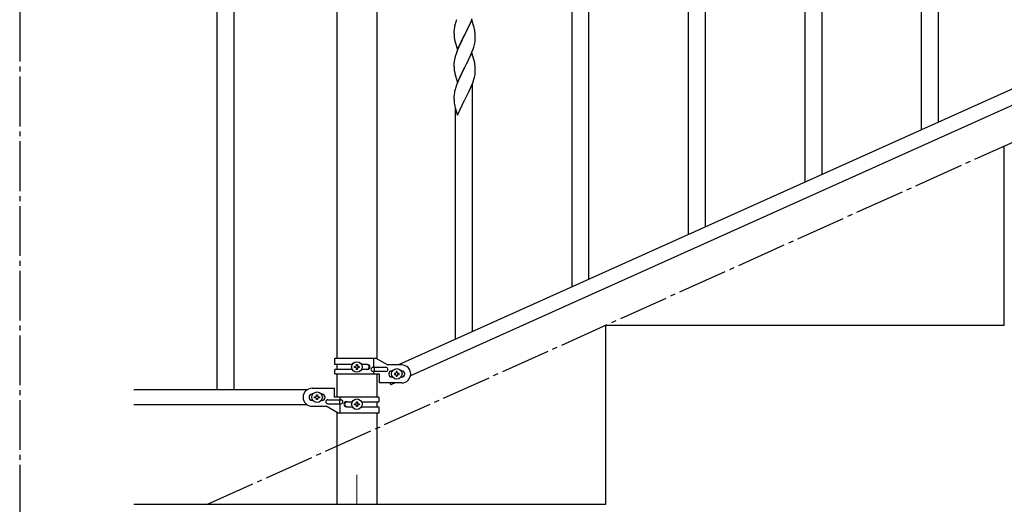
# Model space of a CAD drawing. Units: millimetres. Extents: x 250 to 8280, y 75 to 5795.
# Drawn here: x 2815 to 3803, y 813 to 1300 of the extents above; entities that cross this region are included whole.
import ezdxf

# ---------------------------------------------------------------- set-up
doc = ezdxf.new("R2010")
doc.units = ezdxf.units.MM
doc.linetypes.add('YCENTER_1', pattern=[13, 10, -1, 1, -1])
doc.layers.add('YKK_12', color=2, linetype='Continuous', lineweight=13)
doc.layers.add('YKK_A1', color=4, linetype='Continuous', lineweight=30)

msp = doc.modelspace()

# ---------------------------------------------------------------- linework, layer by layer
at = {"layer": 'YKK_12', "linetype": 'YCENTER_1', "ltscale": 5}
msp.add_line((3153.22, 842.48), (3153.22, 812.81), dxfattribs=at)
at = {"layer": 'YKK_A1', "linetype": 'YCENTER_1', "ltscale": 5}
for p, q in [((2814.66, 3257.48), (2814.66, 445)), ((3003.22, 812.81), (5003.22, 1712.81))]:
    msp.add_line(p, q, dxfattribs=at)
at = {"layer": 'YKK_A1', "linetype": 'Continuous', "ltscale": 0.5}
for p, q in [((3012.72, 1787.85), (3012.72, 927.85)), ((3029.72, 1787.85), (3029.72, 927.85)), ((3132.97, 1717.85), (3132.97, 959.79)), ((3173.47, 959), (3173.47, 1717.85)), ((3899.45, 1269.86), (3194.94, 952.79)), ((3911.5, 1258.83), (3206.99, 941.77)), ((3803.22, 992.81), (3803.22, 1172.81)), ((3403.22, 992.81), (3803.22, 992.81)), ((3403.22, 812.81), (3403.22, 992.81)), ((3131.22, 959.79), (3172.1, 959.79)), ((3131.22, 953.29), (3131.22, 959.79)), ((3170.19, 950.29), (3170.19, 959.79)), ((3172.1, 959.79), (3184.22, 952.79)), ((3148.55, 953.29), (3131.22, 953.29)), ((3132.97, 953.29), (3132.97, 948.29)), ((3150.82, 950.32), (3150.82, 951.28)), ((3150.82, 951.28), (3151.78, 951.28)), ((3151.78, 950.32), (3150.82, 950.32)), ((3152.74, 952.24), (3152.74, 953.2)), ((3152.74, 953.2), (3153.7, 953.2)), ((3152.74, 948.4), (3152.74, 949.36)), ((3153.7, 953.2), (3153.7, 952.24)), ((3153.7, 949.36), (3153.7, 948.4)), ((3154.66, 951.28), (3155.62, 951.28)), ((3155.62, 950.32), (3154.66, 950.32)), ((3155.62, 951.28), (3155.62, 950.32)), ((3163.82, 953.29), (3157.89, 953.29)), ((3182.42, 950.29), (3169.34, 950.29)), ((3170.75, 946.29), (3170.75, 950.29)), ((3198.22, 952.79), (3184.22, 952.79)), ((3131.22, 943.79), (3131.22, 948.29)), ((3148.55, 948.29), (3131.22, 948.29)), ((3131.22, 943.79), (3175.72, 943.79)), ((3132.97, 943.79), (3132.97, 920.35)), ((3153.7, 948.4), (3152.74, 948.4)), ((3163.82, 948.29), (3157.9, 948.29)), ((3182.42, 946.29), (3169.34, 946.29)), ((3170.19, 943.79), (3170.19, 946.29)), ((3173.47, 920.35), (3173.47, 943.79)), ((3175.72, 943.79), (3175.72, 934.79)), ((3188.22, 946.79), (3188.85, 946.79)), ((3188.22, 940.79), (3188.85, 940.79)), ((3190.82, 944.27), (3190.82, 943.31)), ((3191.78, 944.27), (3190.82, 944.27)), ((3190.82, 943.31), (3191.78, 943.31)), ((3193.7, 946.19), (3192.74, 946.19)), ((3192.74, 946.19), (3192.74, 945.23)), ((3192.74, 942.35), (3192.74, 941.39)), ((3192.74, 941.39), (3193.7, 941.39)), ((3193.7, 945.23), (3193.7, 946.19)), ((3193.7, 941.39), (3193.7, 942.35)), ((3195.62, 944.27), (3194.66, 944.27)), ((3194.66, 943.31), (3195.62, 943.31)), ((3195.62, 943.31), (3195.62, 944.27)), ((3197.59, 946.79), (3198.22, 946.79)), ((3197.59, 940.79), (3198.22, 940.79)), ((3108.22, 929.35), (3130.72, 929.35)), ((3130.72, 920.35), (3130.72, 929.35)), ((3198.22, 934.79), (3175.72, 934.79)), ((3186.31, 934.79), (3187.18, 932.85)), ((3191.5, 934.79), (3187.18, 932.85)), ((3103.25, 927.85), (2929.37, 927.85)), ((3108.85, 923.35), (3108.22, 923.35)), ((3110.82, 919.87), (3110.82, 920.83)), ((3110.82, 920.83), (3111.78, 920.83)), ((3111.78, 919.87), (3110.82, 919.87)), ((3112.74, 921.79), (3112.74, 922.75)), ((3112.74, 922.75), (3113.7, 922.75)), ((3113.7, 922.75), (3113.7, 921.79)), ((3114.66, 920.83), (3115.62, 920.83)), ((3115.62, 919.87), (3114.66, 919.87)), ((3115.62, 920.83), (3115.62, 919.87)), ((3118.22, 923.35), (3117.59, 923.35)), ((3175.22, 920.35), (3130.72, 920.35)), ((3136.25, 920.35), (3136.25, 917.85)), ((3175.22, 920.35), (3175.22, 915.85)), ((3103.25, 912.85), (2929.37, 912.85)), ((3108.85, 917.35), (3108.22, 917.35)), ((3108.22, 911.35), (3122.22, 911.35)), ((3112.74, 917.95), (3112.74, 918.91)), ((3113.7, 917.95), (3112.74, 917.95)), ((3113.7, 918.91), (3113.7, 917.95)), ((3118.22, 917.35), (3117.59, 917.35)), ((3134.35, 904.35), (3122.22, 911.35)), ((3124.02, 917.85), (3137.1, 917.85)), ((3124.02, 913.85), (3137.1, 913.85)), ((3135.69, 917.85), (3135.69, 913.85)), ((3136.25, 913.85), (3136.25, 904.35)), ((3142.63, 915.85), (3148.55, 915.85)), ((3142.63, 910.85), (3148.55, 910.85)), ((3150.82, 912.87), (3150.82, 913.83)), ((3150.82, 913.83), (3151.78, 913.83)), ((3151.78, 912.87), (3150.82, 912.87)), ((3152.74, 914.79), (3152.74, 915.75)), ((3152.74, 915.75), (3153.7, 915.75)), ((3152.74, 910.95), (3152.74, 911.91)), ((3153.7, 910.95), (3152.74, 910.95)), ((3153.7, 915.75), (3153.7, 914.79)), ((3153.7, 911.91), (3153.7, 910.95)), ((3154.66, 913.83), (3155.62, 913.83)), ((3155.62, 912.87), (3154.66, 912.87)), ((3155.62, 913.83), (3155.62, 912.87)), ((3157.89, 910.85), (3175.22, 910.85)), ((3157.9, 915.85), (3175.22, 915.85)), ((3173.47, 910.85), (3173.47, 915.85)), ((3175.22, 910.85), (3175.22, 904.35)), ((3132.97, 905.14), (3132.97, 812.81)), ((3175.22, 904.35), (3134.35, 904.35)), ((3173.47, 812.81), (3173.47, 904.35)), ((3173.47, 896.74), (3173.47, 901.74)), ((2929.37, 812.81), (3403.22, 812.81))]:
    msp.add_line(p, q, dxfattribs=at)
at = {"layer": 'YKK_A1', "linetype": 'Continuous'}
for p, q in [((3720.22, 1189.28), (3720.22, 1549.06)), ((3737.22, 1196.92), (3737.22, 1549.06)), ((3369.22, 1031.53), (3369.22, 1391.32)), ((3386.22, 1039.17), (3386.22, 1391.32)), ((3620.22, 1144.34), (3620.22, 1393.37)), ((3603.22, 1136.7), (3603.22, 1368.06)), ((3503.22, 1091.75), (3503.22, 1340.78)), ((3486.22, 1084.11), (3486.22, 1315.48)), ((3251.86, 1295.18), (3251.37, 1293.27)), ((3252.29, 1296.65), (3251.86, 1295.18)), ((3268.62, 1299.26), (3261.4, 1284.4)), ((3265.68, 1293.04), (3267.01, 1295.96)), ((3267.01, 1295.96), (3267.88, 1297.97)), ((3267.88, 1297.97), (3269.1, 1301)), ((3270.82, 1291.86), (3268.62, 1299.26)), ((3250.73, 1289.27), (3250.68, 1288.46)), ((3250.68, 1288.46), (3250.68, 1288.06)), ((3250.68, 1288.06), (3250.7, 1286.2)), ((3250.7, 1286.2), (3250.73, 1285.19)), ((3250.73, 1285.19), (3250.77, 1284.25)), ((3251.08, 1291.88), (3250.86, 1290.55)), ((3251.37, 1293.27), (3251.08, 1291.88)), ((3261.57, 1284.73), (3263.49, 1288.53)), ((3263.49, 1288.53), (3265.01, 1291.63)), ((3265.01, 1291.63), (3265.68, 1293.04)), ((3271.01, 1291.13), (3270.82, 1291.86)), ((3271.35, 1289.72), (3271.01, 1291.13)), ((3272.01, 1284.85), (3271.9, 1286.26)), ((3250.77, 1284.25), (3250.87, 1282.81)), ((3250.87, 1282.81), (3251.02, 1281.5)), ((3251.02, 1281.5), (3251.17, 1280.51)), ((3251.17, 1280.51), (3251.34, 1279.55)), ((3251.34, 1279.55), (3251.44, 1279.08)), ((3251.44, 1279.08), (3251.66, 1278.14)), ((3251.66, 1278.14), (3251.91, 1277.19)), ((3251.91, 1277.19), (3254.17, 1269.54)), ((3254.17, 1269.54), (3261.4, 1284.4)), ((3257.12, 1275.76), (3256.67, 1274.8)), ((3258.88, 1279.41), (3257.12, 1275.76)), ((3261.23, 1284.07), (3258.88, 1279.41)), ((3261.4, 1284.4), (3261.23, 1284.07)), ((3261.4, 1284.4), (3261.57, 1284.73)), ((3271.2, 1274.58), (3271.54, 1276)), ((3271.54, 1276), (3271.8, 1277.36)), ((3271.8, 1277.36), (3271.99, 1278.68)), ((3272.07, 1283.61), (3272.01, 1284.85)), ((3272.11, 1281.88), (3272.07, 1283.61)), ((3272.1, 1279.93), (3272.12, 1280.73)), ((3272.12, 1280.73), (3272.11, 1281.88)), ((3253.51, 1267.29), (3252.78, 1265.27)), ((3254.3, 1269.32), (3253.51, 1267.29)), ((3255.57, 1272.34), (3254.3, 1269.32)), ((3256.67, 1274.8), (3255.57, 1272.34)), ((3268.62, 1266.39), (3261.4, 1251.53)), ((3267.66, 1264.59), (3268.7, 1267.12)), ((3270.89, 1258.74), (3268.62, 1266.39)), ((3268.7, 1267.12), (3269.84, 1270.15)), ((3269.84, 1270.15), (3270.5, 1272.15)), ((3250.7, 1255.99), (3250.68, 1255.19)), ((3250.76, 1256.82), (3250.7, 1255.99)), ((3250.92, 1258.12), (3250.76, 1256.82)), ((3251.16, 1259.47), (3250.92, 1258.12)), ((3251.48, 1260.87), (3251.16, 1259.47)), ((3252, 1262.79), (3251.48, 1260.87)), ((3252.78, 1265.27), (3252, 1262.79)), ((3263.28, 1255.24), (3264.79, 1258.3)), ((3264.79, 1258.3), (3265.68, 1260.17)), ((3265.68, 1260.17), (3267.23, 1263.59)), ((3267.23, 1263.59), (3267.66, 1264.59)), ((3271.14, 1257.79), (3270.89, 1258.74)), ((3271.35, 1256.85), (3271.14, 1257.79)), ((3250.68, 1255.19), (3250.7, 1253.33)), ((3250.7, 1253.33), (3250.73, 1252.32)), ((3250.73, 1252.32), (3250.77, 1251.38)), ((3250.77, 1251.38), (3250.87, 1249.94)), ((3250.87, 1249.94), (3251.02, 1248.62)), ((3251.39, 1246.45), (3251.66, 1245.27)), ((3254.17, 1236.67), (3261.4, 1251.53)), ((3261.23, 1251.2), (3258.23, 1245.21)), ((3261.4, 1251.53), (3261.23, 1251.2)), ((3261.4, 1251.53), (3261.57, 1251.86)), ((3261.57, 1251.86), (3263.28, 1255.24)), ((3271.8, 1244.49), (3271.99, 1245.81)), ((3272.01, 1251.98), (3271.9, 1253.39)), ((3272.07, 1250.74), (3272.01, 1251.98)), ((3272.11, 1249.01), (3272.07, 1250.74)), ((3272.1, 1247.06), (3272.12, 1247.86)), ((3272.12, 1247.86), (3272.11, 1249.01)), ((3251.66, 1245.27), (3251.91, 1244.31)), ((3251.91, 1244.31), (3254.17, 1236.67)), ((3254.92, 1237.96), (3253.9, 1235.43)), ((3256.01, 1240.46), (3254.92, 1237.96)), ((3257.12, 1242.89), (3256.01, 1240.46)), ((3258.23, 1245.21), (3257.12, 1242.89)), ((3268.29, 1233.23), (3269.48, 1236.27)), ((3269.48, 1236.27), (3270.18, 1238.28)), ((3270.18, 1238.28), (3270.66, 1239.77)), ((3270.66, 1239.77), (3271.2, 1241.71)), ((3271.2, 1241.71), (3271.54, 1243.12)), ((3271.54, 1243.12), (3271.8, 1244.49)), ((3251.08, 1226.14), (3250.86, 1224.81)), ((3251.37, 1227.52), (3251.08, 1226.14)), ((3251.86, 1229.44), (3251.37, 1227.52)), ((3252.29, 1230.91), (3251.86, 1229.44)), ((3253.9, 1235.43), (3253.32, 1233.91)), ((3263.28, 1222.37), (3265.23, 1226.35)), ((3265.23, 1226.35), (3265.9, 1227.78)), ((3265.9, 1227.78), (3267.01, 1230.22)), ((3267.01, 1230.22), (3268.29, 1233.23)), ((3269.22, 986.59), (3269.22, 1235.62)), ((3250.73, 1223.53), (3250.68, 1222.71)), ((3250.68, 1222.71), (3250.68, 1222.32)), ((3250.68, 1222.32), (3250.7, 1220.46)), ((3250.7, 1220.46), (3250.73, 1219.45)), ((3250.73, 1219.45), (3250.77, 1218.51)), ((3250.77, 1218.51), (3250.85, 1217.35)), ((3254.17, 1203.8), (3261.4, 1218.66)), ((3261.4, 1218.66), (3261.57, 1218.99)), ((3261.57, 1218.99), (3263.28, 1222.37)), ((3251.44, 1213.34), (3251.66, 1212.4)), ((3251.66, 1212.4), (3251.97, 1211.2)), ((3251.97, 1211.2), (3252.34, 1209.93)), ((3252.22, 978.95), (3252.22, 1210.32)), ((3252.34, 1209.93), (3254.17, 1203.8))]:
    msp.add_line(p, q, dxfattribs=at)
at = {"layer": 'YKK_A1', "linetype": 'Continuous', "ltscale": 0.5}
for centre in [(3153.22, 950.8), (3193.22, 943.79), (3113.22, 920.35), (3153.22, 913.35)]:
    msp.add_circle(centre, 5.3, dxfattribs=at)
at = {"layer": 'YKK_A1', "linetype": 'Continuous'}
for centre, radius, start, end in [((3327.92, 1272.4), 79.42, 159.93435, 162.22611), ((3282.66, 1286.66), 32.04, 173.03232, 175.32407), ((3229.89, 1281.01), 42.37, 9.56725, 11.859), ((3227.04, 1281.41), 45.12, 6.17603, 8.46779), ((3240.67, 1281.93), 31.49, 354.07159, 356.36334), ((3210.11, 1290.86), 63.23, 342.78424, 345.07599), ((3229.88, 1248.14), 42.38, 9.5641, 11.85586), ((3305.63, 1256.78), 55.21, 188.49987, 190.79162), ((3227.09, 1248.54), 45.07, 6.18413, 8.47589), ((3240.66, 1249.06), 31.5, 354.07349, 356.36524), ((3327.96, 1206.66), 79.46, 159.94312, 162.23488), ((3282.71, 1220.92), 32.09, 173.04137, 175.33313), ((3290.7, 1220.8), 39.99, 184.955, 187.24675), ((3311.49, 1225.05), 61.18, 188.73798, 191.02974)]:
    msp.add_arc(centre, radius, start, end, dxfattribs=at)
at = {"layer": 'YKK_A1', "linetype": 'Continuous', "ltscale": 0.5}
for centre, radius, start, end in [((3151.78, 952.24), 0.96, 270, 0), ((3151.78, 949.36), 0.96, 0, 90), ((3154.66, 952.24), 0.96, 180, 270), ((3154.66, 949.36), 0.96, 90, 180), ((3163.07, 950.79), 2.5, 270, 90), ((3163.82, 950.79), 2.5, 270, 90), ((3169.34, 948.29), 2, 90, 270), ((3182.42, 948.29), 2, 270, 90), ((3198.22, 943.79), 9, 270, 90), ((3188.22, 943.79), 3, 90, 270), ((3191.78, 945.23), 0.96, 270, 0), ((3191.78, 942.35), 0.96, 0, 90), ((3194.66, 945.23), 0.96, 180, 270), ((3194.66, 942.35), 0.96, 90, 180), ((3198.22, 943.79), 3, 270, 90), ((3108.22, 920.35), 9, 90, 270), ((3108.22, 920.35), 3, 90, 270), ((3111.78, 921.79), 0.96, 270, 0), ((3111.78, 918.91), 0.96, 0, 90), ((3114.66, 921.79), 0.96, 180, 270), ((3114.66, 918.91), 0.96, 90, 180), ((3118.22, 920.35), 3, 270, 90), ((3124.02, 915.85), 2, 90, 270), ((3137.1, 915.85), 2, 270, 90), ((3142.63, 913.35), 2.5, 90, 270), ((3143.38, 913.35), 2.5, 90, 270), ((3151.78, 914.79), 0.96, 270, 0), ((3151.78, 911.91), 0.96, 0, 90), ((3154.66, 914.79), 0.96, 180, 270), ((3154.66, 911.91), 0.96, 90, 180)]:
    msp.add_arc(centre, radius, start, end, dxfattribs=at)

doc.saveas('drawing.dxf')
